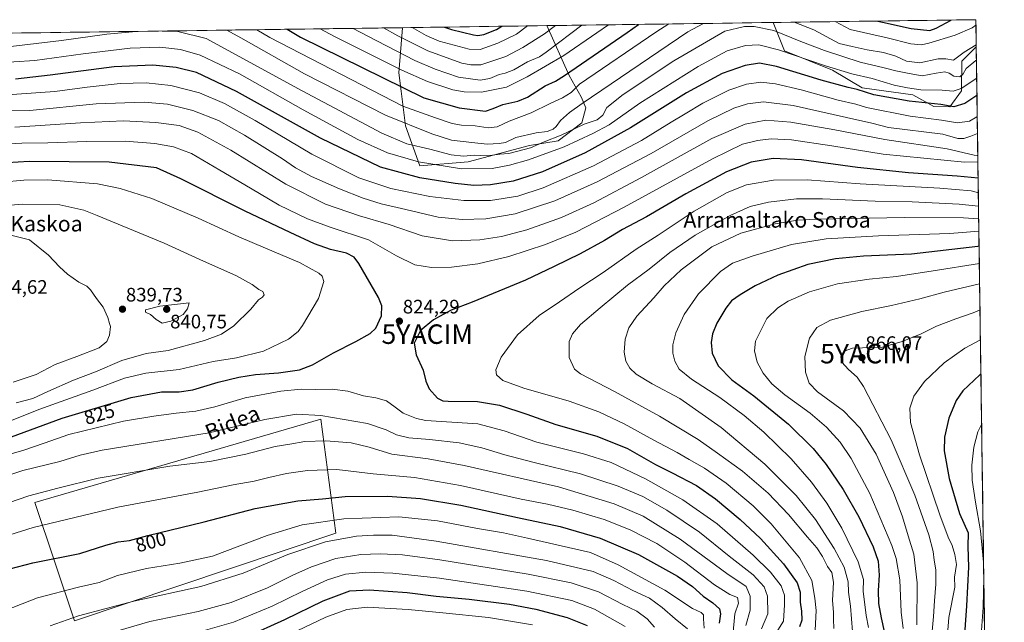
# Model space of a CAD drawing. Units: metres. Extents: x 593135 to 596561, y 4777651 to 4780012.
# Drawn here: x 596038 to 596543, y 4779702 to 4780012 of the extents above; entities that cross this region are included whole.
import ezdxf
from ezdxf.enums import TextEntityAlignment as Align

# ---------------------------------------------------------------- set-up
doc = ezdxf.new("R2010")
doc.units = ezdxf.units.M
doc.header["$MEASUREMENT"] = 0
doc.layers.get('0').update_dxf_attribs({"lineweight": 5})
for name, color, linetype, lineweight in [('Arbolado forestal CxS', 92, 'Continuous', 0), ('Carátula', 7, 'Continuous', 5), ('Curva de nivel maestra', 36, 'Continuous', 30), ('Curva de nivel normal', 36, 'Continuous', 0), ('Municipio CxS', 142, 'Continuous', 0), ('Pastizal CxS', 92, 'Continuous', 0), ('Punto de cota en terreno', 7, 'Continuous', 0), ('Rótulo de curva de nivel directora', 19, 'Continuous', 0), ('Rótulo de punto de cota en terreno', 19, 'Continuous', 0), ('Texto cartográfico', 19, 'Continuous', 0), ('Yacimiento arqueológico puntual', 7, 'Continuous', 0)]:
    doc.layers.add(name, color=color, linetype=linetype, lineweight=lineweight)
doc.styles.add('Arial', font='txt', dxfattribs={"height": 0.2})

# ---------------------------------------------------------------- blocks, each defined once
blk = doc.blocks.new('*U150')
at = {"layer": 'Pastizal CxS', "color": 92, "linetype": 'Continuous', "lineweight": 0}
blk.add_polyline3d([(595745.73, 4780000.7, 725.42), (596233.93, 4780007.51, 758.46), (596232.1, 4779984.39, 772.23), (596233.21, 4779974.86, 777.35), (596235.47, 4779957.05, 786.9), (596242.77, 4779936.62, 798.47), (596267.66, 4779938.74, 795.01), (596299.03, 4779947.1, 793.05), (596313.72, 4779949.39, 795.38), (596325.99, 4779958.7, 793.13), (596328.03, 4779966.29, 788.39), (596325.57, 4779972.04, 786.03), (596319.38, 4779982.93, 778.75), (596307.94, 4780008.54, 761.33), (596424.1, 4780010.16, 789.57), (596429.85, 4779995.67, 796.85), (596454.53, 4779985.74, 797.75), (596469.68, 4779976.6, 801.07), (596495.75, 4779972.99, 799.98), (596506.48, 4779967.1, 803.48), (596514.76, 4779966.96, 802.76), (596520.64, 4779975.11, 798.7), (596520.89, 4779990.34, 790.15), (596528.25, 4779997.76, 789.32), (596542.62, 4778987, 680.15)], dxfattribs=at)
blk.add_polyline3d([(596065.75, 4779703.04, 787.5), (596199.82, 4779748.12, 789.16), (596191.98, 4779806.53, 812.67), (596045.37, 4779763.8, 807.2), (596065.75, 4779703.04, 787.5)], close=True, dxfattribs=at)
blk = doc.blocks.new('*U153')
at = {"layer": 'Arbolado forestal CxS', "color": 92, "linetype": 'Continuous', "lineweight": 0}
for points in [[(596514.76, 4779966.96, 802.76), (596506.48, 4779967.1, 803.48), (596495.75, 4779972.99, 799.98), (596469.68, 4779976.6, 801.07), (596454.53, 4779985.74, 797.75), (596429.85, 4779995.67, 796.85), (596424.1, 4780010.16, 789.57), (596528.05, 4780011.61, 781.3), (596528.25, 4779997.76, 789.32), (596520.89, 4779990.34, 790.15), (596520.64, 4779975.11, 798.7), (596514.76, 4779966.96, 802.76)], [(596242.77, 4779936.62, 798.47), (596235.47, 4779957.05, 786.9), (596233.21, 4779974.86, 777.35), (596232.1, 4779984.39, 772.23), (596233.93, 4780007.51, 758.46), (596307.94, 4780008.54, 761.33), (596319.38, 4779982.93, 778.75), (596325.57, 4779972.04, 786.03), (596328.03, 4779966.29, 788.39), (596325.99, 4779958.7, 793.13), (596313.72, 4779949.39, 795.38), (596299.03, 4779947.1, 793.05), (596267.66, 4779938.74, 795.01), (596242.77, 4779936.62, 798.47)]]:
    blk.add_polyline3d(points, close=True, dxfattribs=at)
blk = doc.blocks.new('*U166')
at = {"layer": 'Pastizal CxS', "color": 92, "linetype": 'Continuous', "lineweight": 0}
for points in [[(596233.93, 4780007.51, 758.46), (596232.1, 4779984.39, 772.23), (596233.21, 4779974.86, 777.35), (596235.47, 4779957.05, 786.9), (596242.77, 4779936.62, 798.47), (596267.66, 4779938.74, 795.01), (596299.03, 4779947.1, 793.05), (596313.72, 4779949.39, 795.38), (596325.99, 4779958.7, 793.13), (596328.03, 4779966.29, 788.39), (596325.57, 4779972.04, 786.03), (596319.38, 4779982.93, 778.75), (596307.94, 4780008.54, 761.33)], [(596424.1, 4780010.16, 789.57), (596429.85, 4779995.67, 796.85), (596454.53, 4779985.74, 797.75), (596469.68, 4779976.6, 801.07), (596495.75, 4779972.99, 799.98), (596506.48, 4779967.1, 803.48), (596514.76, 4779966.96, 802.76), (596520.64, 4779975.11, 798.7), (596520.89, 4779990.34, 790.15), (596528.25, 4779997.76, 789.32)]]:
    blk.add_polyline3d(points, dxfattribs=at)
blk = doc.blocks.new('*U176')
at = {"layer": 'Arbolado forestal CxS', "color": 92, "linetype": 'Continuous', "lineweight": 0}
for points in [[(596233.93, 4780007.51, 758.46), (596232.1, 4779984.39, 772.23), (596233.21, 4779974.86, 777.35), (596235.47, 4779957.05, 786.9), (596242.77, 4779936.62, 798.47), (596267.66, 4779938.74, 795.01), (596299.03, 4779947.1, 793.05), (596313.72, 4779949.39, 795.38), (596325.99, 4779958.7, 793.13), (596328.03, 4779966.29, 788.39), (596325.57, 4779972.04, 786.03), (596319.38, 4779982.93, 778.75), (596307.94, 4780008.54, 761.33)], [(596424.1, 4780010.16, 789.57), (596429.85, 4779995.67, 796.85), (596454.53, 4779985.74, 797.75), (596469.68, 4779976.6, 801.07), (596495.75, 4779972.99, 799.98), (596506.48, 4779967.1, 803.48), (596514.76, 4779966.96, 802.76), (596520.64, 4779975.11, 798.7), (596520.89, 4779990.34, 790.15), (596528.25, 4779997.76, 789.32)]]:
    blk.add_polyline3d(points, dxfattribs=at)
blk = doc.blocks.new('*U217')
at = {"layer": 'Curva de nivel normal', "color": 36, "linetype": 'Continuous', "lineweight": 0}
for points in [[(596531.01, 4779803.83, 880), (596529.1, 4779800.07, 880), (596526.99, 4779792.28, 880), (596525.94, 4779783.07, 880), (596526.17, 4779775.33, 880), (596527.78, 4779764, 880), (596530.44, 4779749.37, 880), (596532.01, 4779733.2, 880)], [(596532.12, 4779725.31, 880), (596531.8, 4779710.19, 880), (596529.85, 4779683.81, 880), (596529.42, 4779666.01, 880), (596529.2, 4779651.8, 880), (596530.2, 4779635.14, 880), (596532.92, 4779620.86, 880), (596533.64, 4779618.43, 880)]]:
    blk.add_polyline3d(points, dxfattribs=at)
blk = doc.blocks.new('5PATER')
at = {"layer": 'Carátula', "linetype": 'Continuous', "lineweight": 5}
h = blk.add_hatch(color=250, dxfattribs=at)
edge = h.paths.add_edge_path()
edge.add_ellipse((0, 0.01), major_axis=(-1.33, -1.34), ratio=0.999422, start_angle=0, end_angle=360)
blk = doc.blocks.new('5YACIM')
blk.add_text('5YACIM', height=10).set_placement((0, 0), align=Align.MIDDLE_CENTER)

msp = doc.modelspace()

# ---------------------------------------------------------------- linework, layer by layer
at = {"layer": 'Arbolado forestal CxS', "color": 92, "linetype": 'Continuous', "lineweight": 0}
for points in [[(596528.05, 4780011.61, 781.3), (596424.1, 4780010.16, 789.57)], [(596528.05, 4780011.61, 781.3), (596528.25, 4779997.76, 789.32)], [(596307.94, 4780008.54, 761.33), (596233.93, 4780007.51, 758.46)], [(596065.75, 4779703.04, 787.5), (596199.82, 4779748.12, 789.16), (596191.98, 4779806.53, 812.67), (596045.37, 4779763.8, 807.2), (596065.75, 4779703.04, 787.5)]]:
    msp.add_polyline3d(points, dxfattribs=at)
msp.add_polyline3d([(596065.75, 4779703.04, 787.5), (596045.37, 4779763.8, 807.2), (596191.98, 4779806.53, 812.67), (596199.82, 4779748.12, 789.16), (596065.75, 4779703.04, 787.5)], close=True, dxfattribs=at)
at = {"layer": 'Curva de nivel maestra', "color": 36, "linetype": 'Continuous', "lineweight": 30}
for points in [[(596477.77, 4780010.91, 775), (596480.08, 4780010.29, 775), (596494.85, 4780007.03, 775), (596504.4, 4780006.13, 775), (596507.7, 4780007.21, 775), (596515.37, 4780011.43, 775)], [(596174.83, 4780006.69, 775), (596181.58, 4780002.66, 775), (596244.9, 4779971.42, 775), (596262.99, 4779966.3, 775), (596276.57, 4779964.7, 775), (596280.41, 4779965.98, 775), (596285.41, 4779968.16, 775), (596293.08, 4779969.73, 775), (596298.08, 4779971.9, 775), (596307.08, 4779977.59, 775), (596312.41, 4779980.14, 775), (596316.97, 4779982.91, 775), (596349.18, 4780005, 775), (596354.94, 4780009.2, 775)], [(596255.48, 4780007.81, 750), (596259.02, 4780006.6, 750), (596270.39, 4780003.9, 750), (596272.62, 4780003.43, 750), (596275.7, 4780003.98, 750), (596282.09, 4780006.61, 750), (596284.82, 4780008.22, 750)], [(596354.94, 4780009.2, 775), (596354.94, 4780009.2, 775)], [(596528.6, 4779972.63, 800), (596522.39, 4779968.61, 800), (596516.65, 4779966.85, 800), (596510.07, 4779968, 800), (596493.9, 4779969.76, 800), (596475.73, 4779973.12, 800), (596467.22, 4779975.7, 800), (596462.56, 4779976.78, 800), (596448.72, 4779980.64, 800), (596425.71, 4779987.62, 800), (596417.03, 4779989.26, 800), (596409.78, 4779988.09, 800), (596397.86, 4779983.96, 800), (596379.68, 4779974.04, 800), (596350.81, 4779956.07, 800), (596327.67, 4779943.2, 800), (596305.77, 4779933.46, 800), (596290.67, 4779928.72, 800), (596279.1, 4779926.89, 800), (596270.61, 4779926.57, 800), (596260.94, 4779927.52, 800), (596242.9, 4779930.44, 800), (596222.71, 4779935.85, 800), (596191.89, 4779950.86, 800), (596148.84, 4779974.78, 800), (596128.31, 4779984.46, 800), (596117.92, 4779987.15, 800), (596105.89, 4779988.3, 800), (596086.12, 4779987.41, 800), (596053.18, 4779983.13, 800), (596035.42, 4779981.04, 800)], [(596529.21, 4779930.34, 825), (596518.51, 4779931.36, 825), (596493.42, 4779933.08, 825), (596467.37, 4779935.78, 825), (596438.56, 4779939.76, 825), (596424.08, 4779940.41, 825), (596412.74, 4779938.57, 825), (596400.17, 4779933.46, 825), (596379.26, 4779922.21, 825), (596359.02, 4779910.46, 825), (596346.87, 4779904.02, 825), (596337.56, 4779898.37, 825), (596325.1, 4779891.41, 825), (596311.77, 4779885.02, 825), (596297.03, 4779877.96, 825), (596269.63, 4779866.69, 825), (596258.86, 4779862.59, 825), (596254.87, 4779860.35, 825), (596249.87, 4779857.54, 825), (596243.23, 4779852.1, 825), (596239.98, 4779845.57, 825), (596240.95, 4779839.61, 825), (596244.54, 4779831.79, 825), (596245.91, 4779826.15, 825), (596247.58, 4779822.17, 825), (596251.82, 4779817.35, 825), (596254.62, 4779816.02, 825), (596257.42, 4779815.85, 825), (596272.41, 4779815.64, 825), (596283.74, 4779813.76, 825), (596297.74, 4779809.13, 825), (596312.61, 4779803.92, 825), (596333.56, 4779797.8, 825), (596349.27, 4779791.52, 825), (596363.74, 4779783.28, 825), (596372.27, 4779779.01, 825), (596384.66, 4779772.53, 825), (596394.47, 4779765.74, 825), (596407.22, 4779755.17, 825), (596417.53, 4779745.33, 825), (596429.29, 4779732.35, 825), (596436.42, 4779722.6, 825), (596437.91, 4779717.85, 825), (596437.89, 4779712.66, 825), (596438.65, 4779708.1, 825), (596438.83, 4779703.42, 825), (596437.55, 4779700.1, 825)], [(596033.47, 4779797.56, 825), (596059.43, 4779807.16, 825), (596094.76, 4779817.8, 825), (596110.42, 4779820.67, 825), (596119.42, 4779820.55, 825), (596126.42, 4779821.62, 825), (596139.42, 4779825.62, 825), (596149.96, 4779828.19, 825), (596158.59, 4779829.47, 825), (596170.3, 4779830.38, 825), (596181.09, 4779831.9, 825), (596187.75, 4779834.5, 825), (596198.48, 4779840.64, 825), (596209.98, 4779846.42, 825), (596217.38, 4779850.48, 825), (596220.26, 4779853.34, 825), (596223.26, 4779859.59, 825), (596223.29, 4779864.82, 825), (596221.67, 4779869.02, 825), (596211.55, 4779886.51, 825), (596209.11, 4779889.69, 825), (596205.3, 4779891.86, 825), (596197.01, 4779893.73, 825), (596188.79, 4779896.61, 825), (596176.35, 4779902.35, 825), (596153.25, 4779913.38, 825), (596120.31, 4779930, 825), (596107.69, 4779935.59, 825), (596083.46, 4779938.47, 825), (596042.49, 4779938.88, 825), (595991.43, 4779935.74, 825)], [(596529.7, 4779895.44, 850), (596529.07, 4779895.29, 850), (596495.07, 4779891.35, 850), (596470.4, 4779890.3, 850), (596456.07, 4779888.9, 850), (596441.9, 4779885.9, 850), (596426.42, 4779880.45, 850), (596414.91, 4779875.04, 850), (596407.08, 4779870.48, 850), (596402.74, 4779867.28, 850), (596399.74, 4779863.56, 850), (596395.14, 4779855.84, 850), (596392.92, 4779850.43, 850), (596392.2, 4779846, 850), (596392.84, 4779840.39, 850), (596395.84, 4779834.04, 850), (596402.95, 4779826.81, 850), (596414.11, 4779818.52, 850), (596431.95, 4779803.98, 850), (596444.65, 4779791.6, 850), (596451.33, 4779783.4, 850), (596459.89, 4779770.59, 850), (596467.93, 4779756.53, 850), (596475.4, 4779741.07, 850), (596477.86, 4779733.76, 850), (596478.39, 4779726.53, 850), (596477.84, 4779718.71, 850), (596478.1, 4779712, 850), (596479.49, 4779704.66, 850), (596480.96, 4779697.66, 850)], [(596530.64, 4779829.79, 875), (596530.03, 4779829.34, 875), (596521.35, 4779821.2, 875), (596517.99, 4779816.2, 875), (596514.12, 4779807.05, 875), (596512.02, 4779797.34, 875), (596511.71, 4779790.33, 875), (596514.33, 4779776.12, 875), (596519.63, 4779758.27, 875), (596524.06, 4779748.33, 875), (596523.9, 4779741.33, 875), (596524.18, 4779730.61, 875), (596523.28, 4779710.88, 875), (596519.86, 4779662.12, 875), (596519.67, 4779635.27, 875), (596522.01, 4779619.91, 875), (596527.81, 4779597.93, 875), (596532.02, 4779586.26, 875), (596534.16, 4779581.98, 875)], [(596032.5, 4779729.72, 800), (596044.33, 4779732.95, 800), (596068.41, 4779737.68, 800), (596081.74, 4779741.97, 800), (596088.04, 4779743.57, 800), (596093.88, 4779744.29, 800), (596103.33, 4779746.87, 800), (596132.16, 4779753.89, 800), (596158.38, 4779760.72, 800), (596180.26, 4779764.67, 800), (596192.91, 4779765.66, 800), (596204.48, 4779766.87, 800), (596226.23, 4779767.03, 800), (596243.23, 4779765.96, 800), (596263.84, 4779762.43, 800), (596292.95, 4779756.14, 800), (596314.84, 4779751.51, 800), (596335.33, 4779745.6, 800), (596355.03, 4779737.21, 800), (596375, 4779725.99, 800), (596382.74, 4779720.69, 800), (596388.23, 4779715.8, 800), (596393.14, 4779712.28, 800), (596396.51, 4779709.28, 800), (596397.1, 4779706.69, 800), (596396.35, 4779701.94, 800)], [(596153.94, 4779694.92, 775), (596173.57, 4779703.74, 775), (596193.29, 4779713.34, 775), (596206.94, 4779718.48, 775), (596216.83, 4779719.1, 775), (596236.27, 4779717.57, 775), (596251.14, 4779715.84, 775), (596268.16, 4779714.31, 775), (596288.89, 4779711.7, 775), (596302.26, 4779709.14, 775), (596318.41, 4779704.8, 775), (596328.67, 4779700.8, 775)]]:
    msp.add_polyline3d(points, dxfattribs=at)
at = {"layer": 'Curva de nivel normal', "color": 36, "linetype": 'Continuous', "lineweight": 0}
for points in [[(596110.68, 4780005.79, 790), (596118.64, 4780005.47, 790), (596133.32, 4780001.99, 790), (596182.56, 4779975.15, 790), (596223.35, 4779953.35, 790), (596236.09, 4779947.87, 790), (596247.98, 4779945.1, 790), (596258.84, 4779942.22, 790), (596265.3, 4779941.54, 790), (596270.76, 4779942.01, 790), (596277.47, 4779941.82, 790), (596283.92, 4779942.61, 790), (596288.49, 4779942.91, 790), (596299.63, 4779945.92, 790), (596306.61, 4779948.88, 790), (596315.41, 4779952.35, 790), (596327.08, 4779958, 790), (596333.83, 4779960.14, 790), (596336.76, 4779962.62, 790), (596338.83, 4779966.5, 790), (596347.08, 4779973.22, 790), (596373.08, 4779990.42, 790), (596399.26, 4780005.7, 790), (596409.4, 4780008.04, 790), (596414.4, 4780008.18, 790), (596424.42, 4780006.05, 790), (596438.32, 4780000.47, 790), (596450.44, 4779995.76, 790), (596468.75, 4779989.86, 790), (596481.07, 4779986.94, 790), (596487.02, 4779985.28, 790), (596493.84, 4779983.91, 790), (596500.56, 4779982.86, 790), (596507.7, 4779984.23, 790), (596512.06, 4779984.85, 790), (596514.37, 4779984.08, 790), (596516.68, 4779982.6, 790), (596519.73, 4779982.32, 790), (596521.49, 4779983.74, 790), (596523, 4779986.58, 790), (596528.1, 4779990.64, 790), (596528.35, 4779990.78, 790)], [(596143.8, 4780006.25, 785), (596151, 4780002.24, 785), (596183.74, 4779983.86, 785), (596225.22, 4779962.65, 785), (596248.98, 4779953.1, 785), (596259.08, 4779949.75, 785), (596269.58, 4779948.51, 785), (596277.42, 4779947.72, 785), (596283.56, 4779948.08, 785), (596286.74, 4779948.58, 785), (596292, 4779951.13, 785), (596302.44, 4779953.46, 785), (596308.21, 4779954.31, 785), (596311.3, 4779955.46, 785), (596312.81, 4779956.74, 785), (596315, 4779959.84, 785), (596319.56, 4779963.98, 785), (596326.12, 4779968.6, 785), (596380.26, 4780005.43, 785), (596388.28, 4780009.66, 785)], [(596159.16, 4780006.47, 780), (596165.95, 4780002.45, 780), (596234.14, 4779967.2, 780), (596250.83, 4779961.29, 780), (596259.42, 4779958.41, 780), (596264.28, 4779957.46, 780), (596271.3, 4779957.14, 780), (596277.92, 4779956.19, 780), (596282.56, 4779956.61, 780), (596288.7, 4779959.47, 780), (596299.9, 4779963.87, 780), (596309.74, 4779968.66, 780), (596316.08, 4779971.42, 780), (596320.41, 4779974.22, 780), (596324.74, 4779978.47, 780), (596363.95, 4780005.21, 780), (596370.62, 4780009.42, 780)], [(596191.66, 4780006.92, 770), (596199.08, 4780002.91, 770), (596233.56, 4779985.68, 770), (596246.78, 4779979.81, 770), (596259.84, 4779975.62, 770), (596265.52, 4779974.64, 770), (596274.54, 4779974.48, 770), (596287.3, 4779976.98, 770), (596297.95, 4779982.25, 770), (596316.73, 4779993.19, 770), (596333.65, 4780004.78, 770), (596339.53, 4780008.98, 770)], [(596208.7, 4780007.16, 765), (596216.14, 4780003.15, 765), (596240.27, 4779990.73, 765), (596250.68, 4779986.14, 765), (596262.75, 4779982.18, 765), (596273.78, 4779980.56, 765), (596278.68, 4779981.47, 765), (596283.48, 4779983.45, 765), (596286.68, 4779984.12, 765), (596291.08, 4779985.89, 765), (596298.14, 4779989.92, 765), (596304.14, 4779992.58, 765), (596307.64, 4779994.92, 765), (596320.24, 4780004.6, 765), (596325.95, 4780008.79, 765)], [(596224.13, 4780007.37, 760), (596231.57, 4780003.36, 760), (596246.9, 4779995.69, 760), (596264.46, 4779989.36, 760), (596268.99, 4779988.4, 760), (596274.12, 4779988.44, 760), (596286.95, 4779992.79, 760), (596295.72, 4779997.32, 760), (596306.83, 4780004.41, 760), (596312.37, 4780008.6, 760)], [(596238.96, 4780007.58, 755), (596246.17, 4780003.56, 755), (596252.68, 4780000.56, 755), (596268.08, 4779996.53, 755), (596273.74, 4779996.37, 755), (596282.82, 4779999.49, 755), (596292.39, 4780004.21, 755), (596298.04, 4780008.4, 755)], [(596325.95, 4780008.79, 765), (596325.95, 4780008.79, 765)], [(596434.89, 4780010.31, 785), (596444.86, 4780006.33, 785), (596457.92, 4779999.33, 785), (596464.66, 4779997.91, 785), (596472.26, 4779996.17, 785), (596480.6, 4779994.84, 785), (596486.97, 4779992.82, 785), (596492.51, 4779990.25, 785), (596499.37, 4779989.49, 785), (596508.62, 4779991.52, 785), (596512.7, 4779991.54, 785), (596516.5, 4779990.86, 785), (596522.1, 4779994.88, 785), (596528.23, 4779998.67, 785)], [(596528.09, 4780008.73, 780), (596526.08, 4780007.46, 780), (596517.45, 4780003.71, 780), (596503.92, 4779999.5, 780), (596500.1, 4779998.75, 780), (596494.67, 4779999.25, 780), (596482.51, 4780002.33, 780), (596463.63, 4780006.59, 780), (596455.87, 4780010.6, 780)], [(596455.87, 4780010.6, 780), (596455.87, 4780010.6, 780)], [(595963.7, 4780003.74, 790), (595985.21, 4779999.93, 790), (596010.82, 4779997.7, 790), (596033, 4779997.88, 790), (596059.08, 4780000.96, 790), (596082.24, 4780004.22, 790), (596097.29, 4780005.6, 790)], [(596528.48, 4779981.61, 795), (596520.47, 4779976.34, 795), (596516.47, 4779974.94, 795), (596510.79, 4779975.42, 795), (596499.82, 4779975.64, 795), (596492.91, 4779976.66, 795), (596486.18, 4779978.02, 795), (596474.91, 4779981.38, 795), (596464.44, 4779983.78, 795), (596450.9, 4779987.95, 795), (596426.87, 4779996.16, 795), (596416.78, 4779998.69, 795), (596409.84, 4779998.35, 795), (596400.41, 4779995.57, 795), (596385.54, 4779987.63, 795), (596355.72, 4779968.75, 795), (596339.96, 4779957.58, 795), (596331.52, 4779953.23, 795), (596316.84, 4779946.44, 795), (596298.55, 4779939.64, 795), (596288.82, 4779936.87, 795), (596280.01, 4779935.25, 795), (596264.18, 4779935.02, 795), (596242.12, 4779938.71, 795), (596226.2, 4779943.2, 795), (596211.1, 4779950.15, 795), (596182.93, 4779965.35, 795), (596150.4, 4779983.78, 795), (596130.18, 4779993.44, 795), (596120.08, 4779996.3, 795), (596109.4, 4779997.5, 795), (596094.24, 4779997.03, 795), (596070.08, 4779994.14, 795), (596045.34, 4779990.61, 795), (596023.66, 4779989.32, 795)], [(596528.76, 4779961.92, 805), (596528.58, 4779961.76, 805), (596524.77, 4779959.49, 805), (596518.58, 4779958.63, 805), (596510.4, 4779960.12, 805), (596494.4, 4779962.04, 805), (596472.01, 4779966.51, 805), (596466.42, 4779968.18, 805), (596457.41, 4779970.38, 805), (596438.4, 4779975.63, 805), (596425.32, 4779978.76, 805), (596417.7, 4779979.48, 805), (596410.36, 4779978.51, 805), (596401.3, 4779975.39, 805), (596387.95, 4779968.72, 805), (596378.94, 4779963.27, 805), (596371.69, 4779959.06, 805), (596356.62, 4779949.68, 805), (596331.96, 4779936.54, 805), (596306.13, 4779925.32, 805), (596293.08, 4779921.1, 805), (596279.08, 4779918.86, 805), (596265.45, 4779918.78, 805), (596247.9, 4779920.92, 805), (596227.96, 4779924.94, 805), (596211.53, 4779930.53, 805), (596187.38, 4779942.58, 805), (596158.41, 4779959.83, 805), (596142.73, 4779968.59, 805), (596129.76, 4779973.99, 805), (596115.14, 4779977.89, 805), (596102.44, 4779979.24, 805), (596089.21, 4779978.89, 805), (596072.24, 4779977.04, 805), (596055.55, 4779974.82, 805), (596028.76, 4779972.82, 805)], [(596528.88, 4779953.25, 810), (596525.49, 4779951.81, 810), (596521.89, 4779950.56, 810), (596518.79, 4779950.69, 810), (596511.01, 4779952.93, 810), (596483.25, 4779956.34, 810), (596474.61, 4779958.53, 810), (596461.71, 4779961.4, 810), (596434.39, 4779967.63, 810), (596419.12, 4779969.38, 810), (596410.92, 4779968.44, 810), (596403.83, 4779966.23, 810), (596390.57, 4779959.64, 810), (596361.45, 4779942.9, 810), (596333.76, 4779928.34, 810), (596312.14, 4779918.65, 810), (596291.76, 4779912.01, 810), (596276.74, 4779909.42, 810), (596264.61, 4779909.01, 810), (596252.22, 4779910.28, 810), (596235.62, 4779914.23, 810), (596223.09, 4779917.12, 810), (596213.74, 4779919.97, 810), (596201.61, 4779924.72, 810), (596187.27, 4779931.17, 810), (596179.13, 4779935.6, 810), (596172.35, 4779940.2, 810), (596152.94, 4779952.41, 810), (596139.52, 4779959.94, 810), (596126.37, 4779965.06, 810), (596113.42, 4779968.27, 810), (596101.42, 4779969.29, 810), (596076.75, 4779968.37, 810), (596042.72, 4779965.08, 810), (596007.4, 4779964.68, 810)], [(596529.04, 4779942.14, 815), (596528.71, 4779941.94, 815), (596527.09, 4779942.15, 815), (596513.4, 4779945.3, 815), (596481.4, 4779950.16, 815), (596455.74, 4779955.06, 815), (596433.09, 4779959.1, 815), (596420.39, 4779959.96, 815), (596409.76, 4779957.99, 815), (596392.66, 4779950.58, 815), (596356.52, 4779930.64, 815), (596332.17, 4779917.67, 815), (596315.52, 4779910.03, 815), (596297.74, 4779903.72, 815), (596284.74, 4779900.29, 815), (596273.64, 4779898.55, 815), (596259.64, 4779898.13, 815), (596243.98, 4779900.61, 815), (596227.1, 4779906.48, 815), (596211.81, 4779910.89, 815), (596194.44, 4779916.94, 815), (596174.04, 4779927.24, 815), (596145.95, 4779944.65, 815), (596128.91, 4779953.91, 815), (596119.34, 4779957.24, 815), (596107.35, 4779958.81, 815), (596090.84, 4779959.72, 815), (596068.76, 4779958.73, 815), (596035.1, 4779956.38, 815)], [(596529.09, 4779938.67, 820), (596522.21, 4779938.47, 820), (596480.51, 4779942.54, 820), (596454.22, 4779946.9, 820), (596433.42, 4779950, 820), (596422.98, 4779950.48, 820), (596416.02, 4779949.62, 820), (596408.32, 4779947.68, 820), (596392.97, 4779940.16, 820), (596347.66, 4779915.44, 820), (596322.77, 4779902.52, 820), (596307.28, 4779896.19, 820), (596288.55, 4779890.09, 820), (596272.6, 4779886.37, 820), (596259.06, 4779884.57, 820), (596248.75, 4779884.35, 820), (596240.29, 4779885.79, 820), (596230.91, 4779890.44, 820), (596216.55, 4779898.68, 820), (596196.84, 4779905.21, 820), (596185.2, 4779909.44, 820), (596170.74, 4779916.46, 820), (596156.04, 4779925.23, 820), (596140.33, 4779934.38, 820), (596125.8, 4779942.99, 820), (596116.51, 4779946.4, 820), (596106.94, 4779948.04, 820), (596091.71, 4779949.25, 820), (596072.1, 4779949.17, 820), (596052.1, 4779948.38, 820), (596038.76, 4779948.16, 820), (596022.4, 4779947.39, 820)], [(596029.08, 4779804.25, 830), (596047.43, 4779811.64, 830), (596075.06, 4779821.43, 830), (596091.31, 4779827.56, 830), (596102.34, 4779830.24, 830), (596119.48, 4779832.16, 830), (596136.84, 4779836.22, 830), (596148.77, 4779838.12, 830), (596162.67, 4779841.44, 830), (596175.54, 4779847.7, 830), (596180.43, 4779851.66, 830), (596182.71, 4779854.65, 830), (596190.91, 4779868.6, 830), (596193.63, 4779877.19, 830), (596192.69, 4779880.01, 830), (596190.97, 4779881.45, 830), (596181.18, 4779887.02, 830), (596172.52, 4779890.54, 830), (596163.6, 4779894.39, 830), (596149.92, 4779900.14, 830), (596129.11, 4779909.67, 830), (596105.36, 4779919.76, 830), (596089.07, 4779924.98, 830), (596077.44, 4779927.33, 830), (596052.06, 4779929.34, 830), (596039.72, 4779929.25, 830), (596017.34, 4779927.12, 830)], [(596529.31, 4779922.81, 830), (596525.57, 4779923.74, 830), (596509.57, 4779925.16, 830), (596468.61, 4779927.43, 830), (596441.52, 4779929.38, 830), (596424.18, 4779929.33, 830), (596410.38, 4779926.92, 830), (596400.46, 4779922.95, 830), (596383.54, 4779913.42, 830), (596365.02, 4779901.1, 830), (596353.83, 4779893.78, 830), (596336.85, 4779881.9, 830), (596324.85, 4779874.02, 830), (596314.5, 4779866.83, 830), (596304.08, 4779859.86, 830), (596292.91, 4779849.81, 830), (596284.55, 4779838.45, 830), (596281.74, 4779831.98, 830), (596282.16, 4779829.41, 830), (596285.42, 4779826.51, 830), (596296.11, 4779822.57, 830), (596319.45, 4779815.92, 830), (596334.65, 4779810.41, 830), (596347.59, 4779804.17, 830), (596362.78, 4779795.8, 830), (596374.87, 4779789.49, 830), (596380.94, 4779785.9, 830), (596388.81, 4779781.51, 830), (596399.96, 4779773.82, 830), (596413.83, 4779762.08, 830), (596422.97, 4779752.89, 830), (596437.55, 4779735.41, 830), (596443.96, 4779723.89, 830), (596445.49, 4779714.8, 830), (596446.15, 4779708.33, 830), (596445.67, 4779698.33, 830)], [(596035.75, 4779815.06, 835), (596044.3, 4779817.26, 835), (596051.99, 4779820.87, 835), (596065.25, 4779826.59, 835), (596076.5, 4779830.95, 835), (596089.94, 4779836.63, 835), (596102.42, 4779840.22, 835), (596113.75, 4779841.89, 835), (596132.34, 4779846.97, 835), (596141.09, 4779850.2, 835), (596147.51, 4779854.55, 835), (596156.09, 4779863.13, 835), (596160.16, 4779867.79, 835), (596162.22, 4779869.21, 835), (596163.05, 4779870.46, 835), (596162.24, 4779872.07, 835), (596160.27, 4779873.17, 835), (596156.81, 4779875.68, 835), (596148.46, 4779880.26, 835), (596131.87, 4779887.69, 835), (596111.7, 4779896.87, 835), (596077.31, 4779911.2, 835), (596070.58, 4779913.87, 835), (596058.23, 4779916.64, 835), (596038.94, 4779916.86, 835), (596010.75, 4779914.59, 835)], [(596529.41, 4779915.85, 835), (596519.48, 4779916.89, 835), (596495.38, 4779918.14, 835), (596476.34, 4779918.56, 835), (596449.32, 4779919.74, 835), (596436.06, 4779919.61, 835), (596421.75, 4779917.92, 835), (596412.34, 4779915.69, 835), (596402.06, 4779911.2, 835), (596384.09, 4779901.06, 835), (596371.06, 4779892.15, 835), (596360.5, 4779883.66, 835), (596349.41, 4779875.3, 835), (596335.35, 4779863.78, 835), (596325.25, 4779855.1, 835), (596321.18, 4779850.32, 835), (596319.37, 4779846.49, 835), (596319.43, 4779838.32, 835), (596322.22, 4779832.27, 835), (596325.17, 4779829.91, 835), (596342.64, 4779820.88, 835), (596365.84, 4779808.14, 835), (596385.65, 4779796.13, 835), (596395.53, 4779789.18, 835), (596408.4, 4779779.98, 835), (596421.53, 4779768.59, 835), (596431.93, 4779757.64, 835), (596441.63, 4779746.05, 835), (596446.54, 4779740.56, 835), (596449.41, 4779736.05, 835), (596451.96, 4779730.99, 835), (596454.12, 4779727.96, 835), (596454.94, 4779722.99, 835), (596454.42, 4779713.47, 835), (596454.95, 4779707.54, 835), (596455.02, 4779704.01, 835), (596455.25, 4779699.18, 835)], [(596529.5, 4779909.48, 840), (596521.73, 4779909.85, 840), (596491.4, 4779910.09, 840), (596446.07, 4779909.27, 840), (596436.63, 4779908.72, 840), (596425.06, 4779906.92, 840), (596407.56, 4779902.12, 840), (596392.67, 4779894.97, 840), (596376.9, 4779883.32, 840), (596368.09, 4779874.95, 840), (596362.93, 4779868.85, 840), (596354.17, 4779859.52, 840), (596350.02, 4779853.55, 840), (596348.24, 4779847.67, 840), (596347.62, 4779840.93, 840), (596348.57, 4779836.33, 840), (596350.5, 4779832.69, 840), (596353.74, 4779829.77, 840), (596361.96, 4779824.82, 840), (596376.24, 4779817.16, 840), (596397.42, 4779802.34, 840), (596419.82, 4779783.59, 840), (596435.89, 4779767.45, 840), (596445.72, 4779755.03, 840), (596455.4, 4779740.21, 840), (596460.51, 4779730.68, 840), (596462.54, 4779723.07, 840), (596462.71, 4779717.87, 840), (596463.78, 4779710.58, 840), (596464.7, 4779697.56, 840)], [(596034.2, 4779825.54, 840), (596046.11, 4779829.46, 840), (596055.72, 4779834.72, 840), (596066.92, 4779838.68, 840), (596078.43, 4779843.26, 840), (596082.37, 4779846.39, 840), (596083.74, 4779849.71, 840), (596084.17, 4779854.16, 840), (596083.6, 4779855.7, 840), (596082.77, 4779858.85, 840), (596080.36, 4779864.07, 840), (596076.91, 4779868.55, 840), (596074, 4779872.9, 840), (596071.98, 4779874.84, 840), (596067.99, 4779876.95, 840), (596062.14, 4779881.03, 840), (596057.95, 4779884.84, 840), (596052.44, 4779890.82, 840), (596042.66, 4779898.55, 840), (596033, 4779900.97, 840)], [(596529.59, 4779903.11, 845), (596514.62, 4779901.88, 845), (596478.13, 4779900.72, 845), (596451.22, 4779899.14, 845), (596433.52, 4779896.3, 845), (596413.24, 4779890.26, 845), (596403.14, 4779886.58, 845), (596397, 4779882.34, 845), (596385.78, 4779870.99, 845), (596378.38, 4779860.32, 845), (596374.13, 4779850.99, 845), (596372.6, 4779844.67, 845), (596372.63, 4779840.39, 845), (596373.57, 4779836.34, 845), (596375.92, 4779832.32, 845), (596382.26, 4779827.19, 845), (596396.77, 4779817.74, 845), (596409.26, 4779808.51, 845), (596419.21, 4779800, 845), (596433.24, 4779786.3, 845), (596443.81, 4779774.27, 845), (596451.68, 4779763.57, 845), (596459.23, 4779750.67, 845), (596467.61, 4779733.41, 845), (596470.44, 4779724.35, 845), (596470.26, 4779718.34, 845), (596471.76, 4779705.93, 845), (596473, 4779699.77, 845)], [(596529.83, 4779886.5, 855), (596506.07, 4779882.66, 855), (596487.4, 4779879.76, 855), (596473.39, 4779878.43, 855), (596457.02, 4779876, 855), (596442.72, 4779871.95, 855), (596431.84, 4779867.13, 855), (596426.4, 4779863.74, 855), (596420.77, 4779858.32, 855), (596414.94, 4779846.61, 855), (596414.47, 4779841.68, 855), (596415.92, 4779835.79, 855), (596418.97, 4779830.2, 855), (596423.4, 4779824.65, 855), (596430.08, 4779819.04, 855), (596443.02, 4779809.66, 855), (596451.34, 4779802.51, 855), (596458.35, 4779794.78, 855), (596464.07, 4779786.42, 855), (596473.62, 4779768.43, 855), (596484.91, 4779741.84, 855), (596487.08, 4779735.13, 855), (596488.96, 4779724.22, 855), (596489.69, 4779707.5, 855), (596490.78, 4779699.16, 855)], [(596529.98, 4779876.07, 860), (596511.86, 4779871.82, 860), (596499.26, 4779868.44, 860), (596484.73, 4779864.98, 860), (596469.52, 4779861.92, 860), (596453.53, 4779857.42, 860), (596446.52, 4779853.7, 860), (596442.63, 4779848.15, 860), (596440.34, 4779838.8, 860), (596440.69, 4779830.71, 860), (596442.47, 4779825.12, 860), (596446.78, 4779820.64, 860), (596460.13, 4779810.89, 860), (596468.7, 4779802.01, 860), (596476.87, 4779788.56, 860), (596485.74, 4779768.98, 860), (596490.36, 4779756.4, 860), (596493.24, 4779746.66, 860), (596496.15, 4779737.32, 860), (596497.88, 4779722.66, 860), (596497.74, 4779701.02, 860)], [(596110.62, 4779855.95, 840), (596115.09, 4779856.94, 840), (596121.4, 4779860.33, 840), (596123.68, 4779863.25, 840), (596124.46, 4779866.36, 840), (596109.54, 4779864.64, 840), (596102.1, 4779862.67, 840), (596102.09, 4779861.46, 840), (596104.73, 4779860.3, 840), (596107.6, 4779857.69, 840), (596110.62, 4779855.95, 840)], [(596530.17, 4779862.65, 865), (596526.73, 4779861.11, 865), (596517.76, 4779858.15, 865), (596507.87, 4779854.39, 865), (596499.96, 4779850.44, 865), (596490.2, 4779846.46, 865), (596480.15, 4779843.6, 865), (596464.69, 4779843.06, 865), (596460.54, 4779841.5, 865), (596458.72, 4779838.58, 865), (596459.27, 4779835.93, 865), (596462.66, 4779832.11, 865), (596467.07, 4779828.1, 865), (596470.44, 4779823.43, 865), (596484.63, 4779795.96, 865), (596496.77, 4779767.56, 865), (596503.9, 4779747.3, 865), (596506.11, 4779738.74, 865), (596506.62, 4779734.23, 865), (596507.5, 4779729.21, 865), (596507.54, 4779721.9, 865), (596506.74, 4779713.4, 865), (596506.36, 4779705.35, 865), (596504.06, 4779680.99, 865)], [(596530.39, 4779847.27, 870), (596522.4, 4779842.96, 870), (596511.73, 4779835.46, 870), (596501.63, 4779825.92, 870), (596496.22, 4779818.48, 870), (596494.17, 4779812.27, 870), (596494.55, 4779804.92, 870), (596499.11, 4779788.37, 870), (596509.52, 4779757.45, 870), (596513.82, 4779746.08, 870), (596515.9, 4779741.83, 870), (596517.23, 4779737.16, 870), (596518.11, 4779732.01, 870), (596517.06, 4779725.51, 870), (596517.17, 4779720.33, 870), (596514.25, 4779704.86, 870), (596512.54, 4779683.02, 870), (596509.48, 4779651.92, 870), (596509.17, 4779636.4, 870), (596511.54, 4779618.67, 870), (596516.07, 4779599.67, 870), (596522.83, 4779579.86, 870), (596529.56, 4779566.41, 870), (596534.46, 4779560.81, 870)], [(596025.44, 4779786.56, 820), (596039.75, 4779790.74, 820), (596050.12, 4779794.27, 820), (596062.89, 4779798.77, 820), (596090.8, 4779805.66, 820), (596106.48, 4779808.21, 820), (596117.87, 4779809.75, 820), (596128, 4779810.67, 820), (596137.64, 4779812.93, 820), (596153.24, 4779817.52, 820), (596171.47, 4779820.93, 820), (596181.93, 4779821.93, 820), (596189.09, 4779821.86, 820), (596197.95, 4779822.03, 820), (596205.86, 4779821.04, 820), (596213.95, 4779818.58, 820), (596220.34, 4779817.54, 820), (596225.8, 4779815.94, 820), (596230.2, 4779812.84, 820), (596234.28, 4779809.76, 820), (596241.08, 4779806.88, 820), (596245.97, 4779805.88, 820), (596272.56, 4779804.22, 820), (596286.12, 4779800.67, 820), (596302.86, 4779794.8, 820), (596326.8, 4779788.81, 820), (596341.05, 4779784.31, 820), (596358.56, 4779775.98, 820), (596377.74, 4779765.28, 820), (596395.42, 4779752.85, 820), (596413.77, 4779736.81, 820), (596422.64, 4779728.12, 820), (596428.25, 4779721.02, 820), (596429.88, 4779716.33, 820), (596429.88, 4779711.33, 820), (596429.36, 4779703, 820), (596425.58, 4779697, 820)], [(596022.55, 4779774.74, 815), (596039.16, 4779780.18, 815), (596058.16, 4779784.93, 815), (596068.66, 4779788.11, 815), (596079.91, 4779790.64, 815), (596134.85, 4779799.61, 815), (596163.29, 4779806.45, 815), (596179.55, 4779809.09, 815), (596191.98, 4779808.54, 815), (596215.99, 4779804.35, 815), (596225.49, 4779801.21, 815), (596230.83, 4779798.61, 815), (596237.12, 4779797.04, 815), (596247.81, 4779796.17, 815), (596263.08, 4779794.43, 815), (596274.66, 4779791.94, 815), (596286.44, 4779788.36, 815), (596301.51, 4779784.43, 815), (596325.22, 4779778.48, 815), (596344.64, 4779772.23, 815), (596357.24, 4779766.91, 815), (596369.61, 4779759.89, 815), (596386.21, 4779748.56, 815), (596401.47, 4779736.25, 815), (596413.77, 4779726.8, 815), (596419.37, 4779720.48, 815), (596421.13, 4779715.72, 815), (596421.36, 4779706.78, 815), (596418.09, 4779699, 815)], [(596026.76, 4779762, 810), (596042.21, 4779767.3, 810), (596057.2, 4779771.22, 810), (596077.87, 4779776.31, 810), (596114.66, 4779782.54, 810), (596135.05, 4779784.96, 810), (596153.66, 4779788.72, 810), (596168.64, 4779792.52, 810), (596176.12, 4779793.84, 810), (596183.87, 4779795.11, 810), (596194.65, 4779795.56, 810), (596207.57, 4779794.52, 810), (596216.81, 4779792.18, 810), (596228.42, 4779788.67, 810), (596247.08, 4779786.17, 810), (596265.58, 4779782.74, 810), (596313.94, 4779771.86, 810), (596342.57, 4779763.15, 810), (596357.4, 4779756.76, 810), (596376.29, 4779744.99, 810), (596400.38, 4779727.41, 810), (596410.18, 4779720.77, 810), (596412.27, 4779715.84, 810), (596412.22, 4779708.56, 810), (596410.13, 4779700.72, 810)], [(596026.46, 4779745.31, 805), (596044.58, 4779751.06, 805), (596087.98, 4779761.47, 805), (596128.95, 4779769.06, 805), (596147.02, 4779772.83, 805), (596157.83, 4779774.74, 805), (596165.42, 4779776.73, 805), (596174.49, 4779778.66, 805), (596185.29, 4779780.31, 805), (596200.24, 4779780.82, 805), (596218.92, 4779778.61, 805), (596240.08, 4779776.63, 805), (596263.73, 4779772.53, 805), (596294.83, 4779765.61, 805), (596308.35, 4779762.92, 805), (596321.23, 4779759.86, 805), (596337.41, 4779755.11, 805), (596350.74, 4779749.86, 805), (596364.35, 4779742.74, 805), (596378.77, 4779733.14, 805), (596393.99, 4779721.58, 805), (596401.8, 4779716.57, 805), (596405.74, 4779715.01, 805), (596406.25, 4779712.15, 805), (596404.44, 4779706.64, 805), (596403.33, 4779695.58, 805)], [(596026.08, 4779706.86, 795), (596046.68, 4779714.89, 795), (596067.74, 4779720.32, 795), (596078.39, 4779722.75, 795), (596087.83, 4779726.4, 795), (596102.67, 4779729.91, 795), (596119.78, 4779732.64, 795), (596136.52, 4779736.32, 795), (596164.52, 4779746.92, 795), (596182.42, 4779752.31, 795), (596203.93, 4779755.4, 795), (596232.08, 4779756.43, 795), (596251.86, 4779754.47, 795), (596272.42, 4779750.58, 795), (596285.76, 4779748.26, 795), (596298.09, 4779745.56, 795), (596330.41, 4779738.19, 795), (596344.58, 4779731.84, 795), (596368.47, 4779718.83, 795), (596382.68, 4779709.46, 795), (596387.06, 4779707.46, 795), (596388.29, 4779706.27, 795), (596388.3, 4779704.12, 795), (596388.63, 4779699.43, 795)], [(596053.27, 4779700.56, 790), (596067.76, 4779705.71, 790), (596096.09, 4779713.25, 790), (596130.46, 4779720.66, 790), (596152.25, 4779727.55, 790), (596175.13, 4779737.14, 790), (596194.42, 4779743.7, 790), (596210.42, 4779746.52, 790), (596219.09, 4779747.15, 790), (596228.72, 4779747.04, 790), (596251.29, 4779744.02, 790), (596307.73, 4779734, 790), (596331.82, 4779728.35, 790), (596342.42, 4779723.76, 790), (596352.15, 4779718.67, 790), (596360.6, 4779714.76, 790), (596367.11, 4779709.98, 790), (596373.8, 4779704.15, 790), (596380.05, 4779699.08, 790)], [(596083.76, 4779696.76, 785), (596104.42, 4779702.77, 785), (596129.09, 4779707.82, 785), (596146.09, 4779712.56, 785), (596164.75, 4779720.1, 785), (596177.75, 4779726.54, 785), (596187.28, 4779730.84, 785), (596199.75, 4779735.04, 785), (596212.64, 4779737.21, 785), (596222.47, 4779737.51, 785), (596233.96, 4779736.97, 785), (596253.08, 4779734.34, 785), (596298.41, 4779727.01, 785), (596320.41, 4779722.64, 785), (596334.41, 4779717.91, 785), (596347.03, 4779711.46, 785), (596354.11, 4779708.02, 785), (596359.46, 4779704.17, 785), (596363.23, 4779699.92, 785)], [(596128.09, 4779697.03, 780), (596147.2, 4779702.48, 780), (596167.09, 4779710.6, 780), (596182.42, 4779718.22, 780), (596195.42, 4779724.09, 780), (596204.76, 4779727.02, 780), (596215.12, 4779728.1, 780), (596229.05, 4779727.6, 780), (596252.89, 4779724.94, 780), (596297.7, 4779718.33, 780), (596320.74, 4779713.5, 780), (596332.41, 4779709.02, 780), (596348.08, 4779700.17, 780)], [(596300.56, 4779701.14, 770), (596278.14, 4779704.87, 770), (596254.66, 4779707.14, 770), (596236.89, 4779708.96, 770), (596215.87, 4779710.05, 770), (596205.42, 4779708.92, 770), (596194.63, 4779704.94, 770), (596179.93, 4779698.02, 770)]]:
    msp.add_polyline3d(points, dxfattribs=at)
at = {"layer": 'Municipio CxS', "color": 142, "linetype": 'Continuous', "lineweight": 0}
msp.add_polyline3d([(596033.47, 4780004.71, 785.29), (596038.47, 4780004.78, 785.51), (596043.46, 4780004.85, 785.69), (596048.46, 4780004.92, 786.03), (596053.45, 4780004.99, 786.5), (596058.45, 4780005.06, 786.95), (596063.45, 4780005.13, 787.43), (596068.44, 4780005.2, 787.98), (596073.44, 4780005.27, 788.43), (596078.43, 4780005.34, 788.83), (596083.43, 4780005.41, 789.12), (596088.43, 4780005.48, 789.38), (596093.42, 4780005.55, 789.74), (596098.42, 4780005.62, 789.96), (596103.41, 4780005.69, 790.02), (596108.41, 4780005.76, 789.97), (596113.4, 4780005.83, 789.83), (596118.4, 4780005.9, 789.46), (596123.4, 4780005.97, 789), (596128.39, 4780006.04, 788.33), (596133.39, 4780006.11, 787.26), (596138.38, 4780006.18, 786.07), (596143.38, 4780006.25, 784.72), (596148.37, 4780006.32, 783.11), (596153.37, 4780006.39, 781.46), (596158.37, 4780006.46, 779.67), (596163.36, 4780006.53, 777.96), (596168.36, 4780006.6, 776.27), (596173.35, 4780006.67, 774.58), (596178.35, 4780006.73, 773.04), (596183.34, 4780006.8, 771.61), (596188.34, 4780006.87, 770.23), (596193.34, 4780006.94, 768.84), (596198.33, 4780007.01, 767.49), (596203.33, 4780007.08, 765.98), (596208.32, 4780007.15, 764.5), (596213.32, 4780007.22, 762.91), (596218.31, 4780007.29, 761.34), (596223.31, 4780007.36, 759.75), (596228.31, 4780007.43, 758.03), (596233.3, 4780007.5, 756.6), (596238.3, 4780007.57, 754.85), (596243.29, 4780007.64, 752.82), (596248.29, 4780007.71, 751.14), (596253.28, 4780007.78, 749.67), (596258.28, 4780007.85, 748.49), (596263.28, 4780007.92, 747.77), (596268.27, 4780007.99, 747.2), (596273.27, 4780008.06, 746.92), (596278.26, 4780008.13, 747.67), (596283.26, 4780008.2, 748.95), (596288.25, 4780008.27, 750.75), (596293.25, 4780008.34, 752.57), (596298.25, 4780008.41, 754.4), (596303.24, 4780008.48, 756.51), (596308.24, 4780008.55, 758.28), (596313.23, 4780008.62, 759.79), (596318.23, 4780008.68, 761.57), (596323.22, 4780008.75, 763.62), (596328.22, 4780008.82, 765.49), (596333.22, 4780008.89, 767.1), (596338.21, 4780008.96, 768.73), (596343.21, 4780009.03, 770.5), (596348.2, 4780009.1, 772.19), (596353.2, 4780009.17, 773.87), (596358.19, 4780009.24, 775.72), (596363.19, 4780009.31, 777.41), (596368.19, 4780009.38, 779.09), (596373.18, 4780009.45, 780.6), (596378.18, 4780009.52, 782.01), (596383.17, 4780009.59, 783.6), (596388.17, 4780009.66, 784.94), (596393.17, 4780009.73, 786.09), (596398.16, 4780009.8, 787.01), (596403.16, 4780009.87, 787.81), (596408.15, 4780009.94, 788.38), (596413.15, 4780010.01, 788.57), (596418.14, 4780010.08, 788.23), (596423.14, 4780010.15, 787.46), (596428.14, 4780010.22, 786.48), (596433.13, 4780010.29, 785.18), (596438.13, 4780010.36, 783.87), (596443.12, 4780010.43, 782.57), (596448.12, 4780010.5, 781.23), (596453.11, 4780010.57, 780.09), (596458.11, 4780010.63, 778.74), (596463.11, 4780010.7, 777.29), (596468.1, 4780010.77, 776.12), (596473.1, 4780010.84, 775.38), (596478.09, 4780010.91, 774.61), (596483.09, 4780010.98, 773.87), (596488.08, 4780011.05, 773.28), (596493.08, 4780011.12, 772.64), (596498.08, 4780011.19, 771.69), (596503.07, 4780011.26, 771.02), (596508.07, 4780011.33, 771.62), (596513.06, 4780011.4, 772.97), (596518.06, 4780011.47, 774.75), (596523.05, 4780011.54, 776.51), (596528.05, 4780011.61, 777.95), (596528.12, 4780006.62, 780.52), (596528.19, 4780001.64, 783.32), (596528.26, 4779996.65, 786.4), (596528.33, 4779991.66, 789.25), (596528.4, 4779986.67, 791.64), (596528.48, 4779981.69, 794.57), (596528.55, 4779976.7, 797.4), (596528.62, 4779971.71, 800.11), (596528.69, 4779966.72, 802.45), (596528.76, 4779961.74, 804.66), (596528.83, 4779956.75, 807.33), (596528.9, 4779951.76, 810.47), (596528.97, 4779946.78, 813.02), (596529.04, 4779941.79, 815.44), (596529.11, 4779936.8, 819.52), (596529.19, 4779931.81, 823.15), (596529.26, 4779926.83, 826.58), (596529.33, 4779921.84, 830.19), (596529.4, 4779916.85, 833.82), (596529.47, 4779911.87, 837.6), (596529.54, 4779906.88, 841.55), (596529.61, 4779901.89, 845.1), (596529.68, 4779896.9, 848.23), (596529.75, 4779891.92, 851.27), (596529.82, 4779886.93, 854.05), (596529.89, 4779881.94, 856.68), (596529.97, 4779876.95, 859.14), (596530.04, 4779871.97, 861.3), (596530.11, 4779866.98, 863.37), (596530.18, 4779861.99, 864.9), (596530.25, 4779857.01, 866.53), (596530.32, 4779852.02, 868.27), (596530.39, 4779847.03, 869.82), (596530.46, 4779842.04, 871.52), (596530.53, 4779837.06, 872.86), (596530.6, 4779832.07, 874.21), (596530.67, 4779827.08, 875.58), (596530.75, 4779822.1, 876.76), (596530.82, 4779817.11, 877.81), (596530.89, 4779812.12, 878.62), (596530.96, 4779807.13, 879.35), (596531.03, 4779802.15, 880.12), (596531.1, 4779797.16, 880.76), (596531.17, 4779792.17, 881.24), (596531.24, 4779787.18, 881.53), (596531.31, 4779782.2, 881.72), (596531.38, 4779777.21, 881.84), (596531.46, 4779772.22, 881.84), (596531.53, 4779767.24, 881.69), (596531.6, 4779762.25, 881.45), (596531.67, 4779757.26, 881.08), (596531.74, 4779752.27, 880.44), (596531.81, 4779747.29, 880.02), (596531.88, 4779742.3, 880), (596531.95, 4779737.31, 879.69), (596532.02, 4779732.32, 879.37), (596532.09, 4779727.34, 879.25), (596532.16, 4779722.35, 879.34), (596532.24, 4779717.36, 879.65), (596532.31, 4779712.38, 879.6), (596532.38, 4779707.39, 879.91), (596532.45, 4779702.4, 880.17), (596532.52, 4779697.41, 880.5)], dxfattribs=at)
at = {"layer": 'Pastizal CxS', "color": 92, "linetype": 'Continuous', "lineweight": 0}
for points in [[(596233.93, 4780007.51, 758.46), (595745.73, 4780000.7, 725.42)], [(596424.1, 4780010.16, 789.57), (596307.94, 4780008.54, 761.33)], [(596528.25, 4779997.76, 789.32), (596542.62, 4778987, 680.15)], [(596065.75, 4779703.04, 787.5), (596199.82, 4779748.12, 789.16), (596191.98, 4779806.53, 812.67), (596045.37, 4779763.8, 807.2), (596065.75, 4779703.04, 787.5)]]:
    msp.add_polyline3d(points, dxfattribs=at)

# ---------------------------------------------------------------- block references
at = {"layer": 'Arbolado forestal CxS', "color": 92, "linetype": 'Continuous', "lineweight": 0}
for name in ['*U153', '*U176']:
    msp.add_blockref(name, (0, 0), dxfattribs=at)
at = {"layer": 'Curva de nivel normal', "color": 36, "linetype": 'Continuous', "lineweight": 0}
msp.add_blockref('*U217', (0, 0), dxfattribs=at)
at = {"layer": 'Pastizal CxS', "color": 92, "linetype": 'Continuous', "lineweight": 0}
for name in ['*U150', '*U166']:
    msp.add_blockref(name, (0, 0), dxfattribs=at)
at = {"layer": 'Punto de cota en terreno', "linetype": 'Continuous', "lineweight": 0}
for p in [(596090.32, 4779863.03, 839.73), (596113, 4779863, 840.75), (596232.35, 4779856.9, 824.29), (596469.61, 4779838.18, 866.07)]:
    msp.add_blockref('5PATER', p, dxfattribs=at)
at = {"layer": 'Yacimiento arqueológico puntual', "linetype": 'Continuous', "lineweight": 0}
for p in [(596246.63, 4779850.23, 825.23), (596471.63, 4779840.23, 865.44)]:
    msp.add_blockref('5YACIM', p, dxfattribs=at)

# ---------------------------------------------------------------- texts
at = {"layer": 'Rótulo de curva de nivel directora', "color": 19, "linetype": 'Continuous', "lineweight": 0, "style": 'Arial'}
for s, rotation, p in [('825', 16.7602, (596078.46, 4779809.21)), ('800', 15.2703, (596104.9, 4779743.64))]:
    msp.add_text(s, height=7, rotation=rotation, dxfattribs=at).set_placement(p, align=Align.MIDDLE_CENTER)
at = {"layer": 'Rótulo de punto de cota en terreno', "color": 19, "linetype": 'Continuous', "lineweight": 0, "style": 'Arial'}
for s, p in [('844,62', (596022.76, 4779868.76)), ('839,73', (596092.08, 4779864.79)), ('824,29', (596234.11, 4779858.66)), ('840,75', (596114.76, 4779851)), ('866,07', (596471.37, 4779839.94))]:
    msp.add_text(s, height=7, dxfattribs=at).set_placement(p, align=Align.BOTTOM_LEFT)
at = {"layer": 'Texto cartográfico', "color": 19, "linetype": 'Continuous', "lineweight": 0, "style": 'Arial'}
for s, p in [('Arramaltako Kaskoa', (596018.38, 4779906.93)), ('Arramaltako Soroa', (596426.08, 4779908.89))]:
    msp.add_text(s, height=8, dxfattribs=at).set_placement(p, align=Align.MIDDLE_CENTER)
msp.add_text('Bidea', height=8, rotation=22.4206, dxfattribs=at).set_placement((596146.7, 4779804.86), align=Align.MIDDLE_CENTER)

doc.saveas('drawing.dxf')
